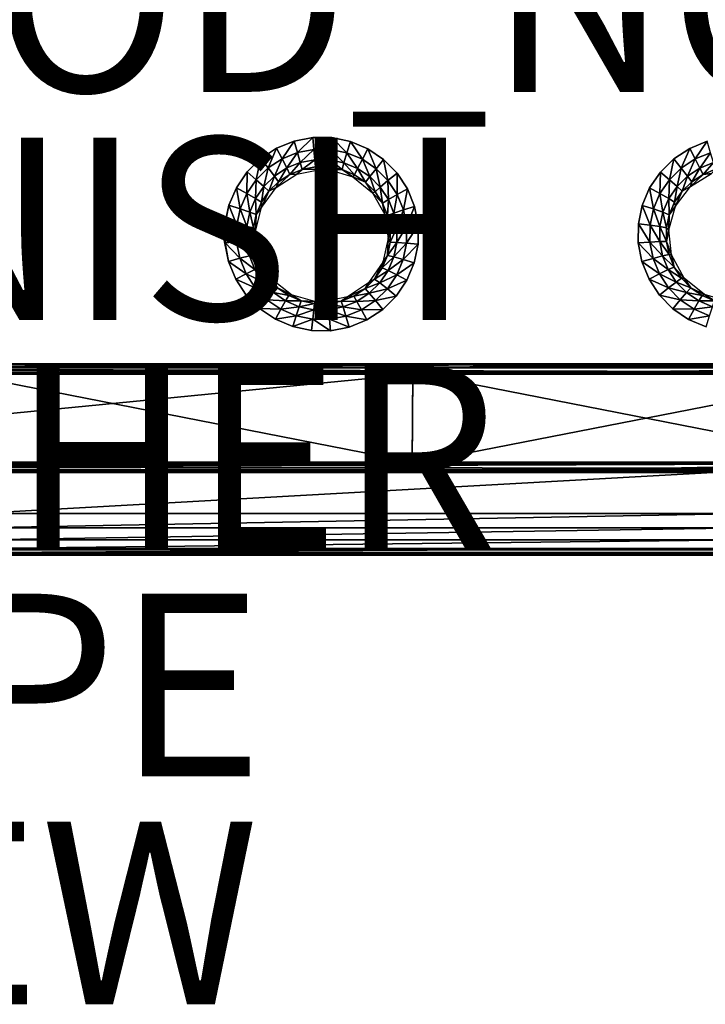
# Model space of a CAD drawing. Units: inches. Extents: x -22.4 to 22.4, y -14 to 10.8.
# Drawn here: x 5.7 to 13.3, y -14 to -3.2 of the extents above; entities that cross this region are included whole.
import ezdxf

# ---------------------------------------------------------------- set-up
doc = ezdxf.new("R2010")
doc.units = ezdxf.units.IN
doc.header["$MEASUREMENT"] = 0
for name, color, linetype in [('SEAT-FINISH', 7, 'Continuous'), ('SEAT-OTHER', 7, 'Continuous'), ('SEAT-PROD_NO', 7, 'Continuous'), ('SEAT-SEAT', 5, 'Continuous'), ('SEAT-SUPPORT', 5, 'Continuous'), ('SEAT-TYPE', 7, 'Continuous'), ('SEAT-VIEW', 7, 'Continuous')]:
    doc.layers.add(name, color=color, linetype=linetype)
doc.styles.get("Standard").update_dxf_attribs({"font": 'arial.ttf'})

msp = doc.modelspace()

# ---------------------------------------------------------------- linework, layer by layer
at = {"layer": 'SEAT-SEAT'}
for points, invisible_edges in [([(5.589, -4.257, 17.993), (7.636, -4.256, 18), (7.301, -2.96, 17.921)], 15), ([(5.589, -4.257, 17.993), (7.301, -2.96, 17.921), (5.593, -2.96, 17.914)], 15), ([(10.128, -2.959, 17.938), (7.301, -2.96, 17.921), (7.636, -4.256, 18)], 15), ([(10.128, -2.959, 17.938), (7.636, -4.256, 18), (10.12, -4.256, 18.011)], 15), ([(13.767, -4.256, 18.031), (10.128, -2.959, 17.938), (10.12, -4.256, 18.011)], 15), ([(13.777, -2.958, 17.968), (10.128, -2.959, 17.938), (13.767, -4.256, 18.031)], 15), ([(5.589, -4.257, 17.993), (5.547, -5.256, 18.052), (7.636, -4.256, 18)], 15), ([(7.636, -4.256, 18), (5.547, -5.256, 18.052), (5.586, -5.46, 18.063)], 9), ([(8.121, -5.05, 18.046), (7.636, -4.256, 18), (5.586, -5.46, 18.063)], 11), ([(8.958, -4.499, 18.019), (10.12, -4.256, 18.011), (7.636, -4.256, 18)], 15), ([(8.958, -4.499, 18.019), (7.636, -4.256, 18), (8.753, -4.539, 18.02)], 3), ([(8.753, -4.539, 18.02), (7.636, -4.256, 18), (8.561, -4.617, 18.024)], 3), ([(8.561, -4.617, 18.024), (7.636, -4.256, 18), (8.386, -4.732, 18.03)], 3), ([(8.386, -4.732, 18.03), (7.636, -4.256, 18), (8.238, -4.877, 18.037)], 3), ([(8.238, -4.877, 18.037), (7.636, -4.256, 18), (8.121, -5.05, 18.046)], 3), ([(9.166, -4.501, 18.02), (10.12, -4.256, 18.011), (8.958, -4.499, 18.019)], 3), ([(9.37, -4.543, 18.023), (10.12, -4.256, 18.011), (9.166, -4.501, 18.02)], 3), ([(9.562, -4.624, 18.028), (10.12, -4.256, 18.011), (9.37, -4.543, 18.023)], 3), ([(9.734, -4.741, 18.035), (10.12, -4.256, 18.011), (9.562, -4.624, 18.028)], 3), ([(9.881, -4.89, 18.044), (10.12, -4.256, 18.011), (9.734, -4.741, 18.035)], 3), ([(9.996, -5.063, 18.053), (10.12, -4.256, 18.011), (9.881, -4.89, 18.044)], 3), ([(10.074, -5.257, 18.064), (10.12, -4.256, 18.011), (9.996, -5.063, 18.053)], 3), ([(10.074, -5.257, 18.064), (12.766, -4.879, 18.056), (10.12, -4.256, 18.011)], 15), ([(12.766, -4.879, 18.056), (12.913, -4.733, 18.05), (10.12, -4.256, 18.011)], 14), ([(10.12, -4.256, 18.011), (12.913, -4.733, 18.05), (13.088, -4.619, 18.045)], 9), ([(10.12, -4.256, 18.011), (13.088, -4.619, 18.045), (13.767, -4.256, 18.031)], 15), ([(13.767, -4.256, 18.031), (13.088, -4.619, 18.045), (13.28, -4.541, 18.042)], 9), ([(12.649, -5.052, 18.064), (12.766, -4.879, 18.056), (10.074, -5.257, 18.064)], 10), ([(8.121, -5.05, 18.046), (5.586, -5.46, 18.063), (8.04, -5.242, 18.057)], 3), ([(10.074, -5.257, 18.064), (12.568, -5.244, 18.073), (12.649, -5.052, 18.064)], 9), ([(8.04, -5.242, 18.057), (5.586, -5.46, 18.063), (7.971, -5.553, 18.073)], 3), ([(10.074, -5.257, 18.064), (12.526, -5.447, 18.082), (12.568, -5.244, 18.073)], 9), ([(10.114, -5.461, 18.075), (12.526, -5.447, 18.082), (10.074, -5.257, 18.064)], 3), ([(5.586, -5.46, 18.063), (5.585, -5.668, 18.075), (7.971, -5.553, 18.073)], 10), ([(10.112, -5.669, 18.085), (12.524, -5.656, 18.092), (10.114, -5.461, 18.075)], 3), ([(10.114, -5.461, 18.075), (12.524, -5.656, 18.092), (12.526, -5.447, 18.082)], 9), ([(8.036, -5.858, 18.09), (7.971, -5.553, 18.073), (5.585, -5.668, 18.075)], 10), ([(8.114, -6.052, 18.1), (5.585, -5.668, 18.075), (5.542, -5.873, 18.086)], 9), ([(8.036, -5.858, 18.09), (5.585, -5.668, 18.075), (8.114, -6.052, 18.1)], 3), ([(10.07, -5.874, 18.095), (12.563, -5.86, 18.102), (10.112, -5.669, 18.085)], 3), ([(10.112, -5.669, 18.085), (12.563, -5.86, 18.102), (12.524, -5.656, 18.092)], 9), ([(8.229, -6.226, 18.109), (5.542, -5.873, 18.086), (5.462, -6.064, 18.096)], 9), ([(8.114, -6.052, 18.1), (5.542, -5.873, 18.086), (8.229, -6.226, 18.109)], 3), ([(9.989, -6.065, 18.105), (12.757, -6.228, 18.119), (10.07, -5.874, 18.095)], 3), ([(10.07, -5.874, 18.095), (12.642, -6.054, 18.111), (12.563, -5.86, 18.102)], 9), ([(10.07, -5.874, 18.095), (12.757, -6.228, 18.119), (12.642, -6.054, 18.111)], 9), ([(8.548, -6.492, 18.123), (5.462, -6.064, 18.096), (5.345, -6.237, 18.105)], 9), ([(8.229, -6.226, 18.109), (5.462, -6.064, 18.096), (8.375, -6.374, 18.117)], 3), ([(8.375, -6.374, 18.117), (5.462, -6.064, 18.096), (8.548, -6.492, 18.123)], 3), ([(9.872, -6.238, 18.113), (12.903, -6.376, 18.126), (9.989, -6.065, 18.105)], 3), ([(9.989, -6.065, 18.105), (12.903, -6.376, 18.126), (12.757, -6.228, 18.119)], 9), ([(8.944, -6.615, 18.13), (5.345, -6.237, 18.105), (5.196, -6.384, 18.113)], 9), ([(8.548, -6.492, 18.123), (5.345, -6.237, 18.105), (8.739, -6.573, 18.127)], 3), ([(8.739, -6.573, 18.127), (5.345, -6.237, 18.105), (8.944, -6.615, 18.13)], 3), ([(13.076, -6.493, 18.132), (9.872, -6.238, 18.113), (9.724, -6.385, 18.12)], 9), ([(12.903, -6.376, 18.126), (9.872, -6.238, 18.113), (13.076, -6.493, 18.132)], 3), ([(8.944, -6.615, 18.13), (5.196, -6.384, 18.113), (5.288, -6.851, 18.137)], 15), ([(13.076, -6.493, 18.132), (9.724, -6.385, 18.12), (9.55, -6.499, 18.125)], 9), ([(13.746, -6.851, 18.149), (9.357, -6.578, 18.128), (9.153, -6.617, 18.13)], 9), ([(13.746, -6.851, 18.149), (9.55, -6.499, 18.125), (9.357, -6.578, 18.128)], 9), ([(13.076, -6.493, 18.132), (9.55, -6.499, 18.125), (13.746, -6.851, 18.149)], 15), ([(13.746, -6.851, 18.149), (13.267, -6.574, 18.136), (13.076, -6.493, 18.132)], 9), ([(5.285, -8.149, 18.197), (13.736, -8.149, 18.201), (8.944, -6.615, 18.13)], 10), ([(5.285, -8.149, 18.197), (8.944, -6.615, 18.13), (5.288, -6.851, 18.137)], 15), ([(9.153, -6.617, 18.13), (8.944, -6.615, 18.13), (13.746, -6.851, 18.149)], 14), ([(13.746, -6.851, 18.149), (8.944, -6.615, 18.13), (13.736, -8.149, 18.201)], 11)]:
    msp.add_3dface(points, dxfattribs=dict(at, invisible_edges=invisible_edges))
for points in [[(8.753, -4.539, 18.02), (8.79, -4.665, 18.001), (8.958, -4.499, 18.019)], [(8.958, -4.499, 18.019), (8.79, -4.665, 18.001), (8.97, -4.63, 18)], [(8.958, -4.499, 18.019), (8.97, -4.63, 18), (9.166, -4.501, 18.02)], [(9.166, -4.501, 18.02), (8.97, -4.63, 18), (9.153, -4.631, 18.001)], [(9.332, -4.668, 18.003), (9.166, -4.501, 18.02), (9.153, -4.631, 18.001)], [(9.332, -4.668, 18.003), (9.37, -4.543, 18.023), (9.166, -4.501, 18.02)], [(8.386, -4.732, 18.03), (8.468, -4.834, 18.009), (8.561, -4.617, 18.024)], [(8.561, -4.617, 18.024), (8.468, -4.834, 18.009), (8.621, -4.733, 18.004)], [(8.561, -4.617, 18.024), (8.621, -4.733, 18.004), (8.753, -4.539, 18.02)], [(8.753, -4.539, 18.02), (8.621, -4.733, 18.004), (8.79, -4.665, 18.001)], [(8.79, -4.665, 18.001), (8.821, -4.774, 17.933), (8.97, -4.63, 18)], [(8.97, -4.63, 18), (8.821, -4.774, 17.933), (8.98, -4.743, 17.931)], [(9.153, -4.631, 18.001), (8.97, -4.63, 18), (8.98, -4.743, 17.931)], [(9.153, -4.631, 18.001), (8.98, -4.743, 17.931), (9.141, -4.744, 17.932)], [(9.3, -4.777, 17.935), (9.153, -4.631, 18.001), (9.141, -4.744, 17.932)], [(9.332, -4.668, 18.003), (9.153, -4.631, 18.001), (9.3, -4.777, 17.935)], [(9.501, -4.739, 18.008), (9.37, -4.543, 18.023), (9.332, -4.668, 18.003)], [(9.501, -4.739, 18.008), (9.562, -4.624, 18.028), (9.37, -4.543, 18.023)], [(9.652, -4.842, 18.014), (9.562, -4.624, 18.028), (9.501, -4.739, 18.008)], [(9.652, -4.842, 18.014), (9.734, -4.741, 18.035), (9.562, -4.624, 18.028)], [(12.913, -4.733, 18.05), (12.995, -4.835, 18.029), (13.088, -4.619, 18.045)], [(13.088, -4.619, 18.045), (12.995, -4.835, 18.029), (13.148, -4.734, 18.025)], [(13.088, -4.619, 18.045), (13.148, -4.734, 18.025), (13.28, -4.541, 18.042)], [(13.28, -4.541, 18.042), (13.148, -4.734, 18.025), (13.317, -4.666, 18.022)], [(8.238, -4.877, 18.037), (8.338, -4.962, 18.016), (8.386, -4.732, 18.03)], [(8.386, -4.732, 18.03), (8.338, -4.962, 18.016), (8.468, -4.834, 18.009)], [(8.468, -4.834, 18.009), (8.537, -4.923, 17.94), (8.621, -4.733, 18.004)], [(8.621, -4.733, 18.004), (8.537, -4.923, 17.94), (8.672, -4.834, 17.935)], [(8.621, -4.733, 18.004), (8.672, -4.834, 17.935), (8.79, -4.665, 18.001)], [(8.79, -4.665, 18.001), (8.672, -4.834, 17.935), (8.821, -4.774, 17.933)], [(8.821, -4.774, 17.933), (8.842, -4.849, 17.825), (8.98, -4.743, 17.931)], [(8.842, -4.849, 17.825), (8.987, -4.821, 17.824), (8.98, -4.743, 17.931)], [(9.141, -4.744, 17.932), (8.98, -4.743, 17.931), (8.987, -4.821, 17.824)], [(9.141, -4.744, 17.932), (8.987, -4.821, 17.824), (9.134, -4.822, 17.825)], [(9.279, -4.851, 17.828), (9.141, -4.744, 17.932), (9.134, -4.822, 17.825)], [(9.3, -4.777, 17.935), (9.141, -4.744, 17.932), (9.279, -4.851, 17.828)], [(9.3, -4.777, 17.935), (9.449, -4.839, 17.939), (9.332, -4.668, 18.003)], [(9.332, -4.668, 18.003), (9.449, -4.839, 17.939), (9.501, -4.739, 18.008)], [(9.501, -4.739, 18.008), (9.449, -4.839, 17.939), (9.582, -4.929, 17.945)], [(9.501, -4.739, 18.008), (9.582, -4.929, 17.945), (9.652, -4.842, 18.014)], [(9.781, -4.972, 18.022), (9.734, -4.741, 18.035), (9.652, -4.842, 18.014)], [(9.781, -4.972, 18.022), (9.881, -4.89, 18.044), (9.734, -4.741, 18.035)], [(12.766, -4.879, 18.056), (12.865, -4.963, 18.034), (12.913, -4.733, 18.05)], [(12.913, -4.733, 18.05), (12.865, -4.963, 18.034), (12.995, -4.835, 18.029)], [(12.995, -4.835, 18.029), (13.064, -4.923, 17.959), (13.148, -4.734, 18.025)], [(13.148, -4.734, 18.025), (13.064, -4.923, 17.959), (13.199, -4.835, 17.956)], [(13.199, -4.835, 17.956), (13.317, -4.666, 18.022), (13.148, -4.734, 18.025)], [(13.199, -4.835, 17.956), (13.349, -4.774, 17.954), (13.317, -4.666, 18.022)], [(8.422, -5.035, 17.946), (8.468, -4.834, 18.009), (8.338, -4.962, 18.016)], [(8.422, -5.035, 17.946), (8.537, -4.923, 17.94), (8.468, -4.834, 18.009)], [(8.537, -4.923, 17.94), (8.583, -4.985, 17.833), (8.672, -4.834, 17.935)], [(8.672, -4.834, 17.935), (8.583, -4.985, 17.833), (8.706, -4.904, 17.828)], [(8.672, -4.834, 17.935), (8.706, -4.904, 17.828), (8.821, -4.774, 17.933)], [(8.821, -4.774, 17.933), (8.706, -4.904, 17.828), (8.842, -4.849, 17.825)], [(8.784, -4.901, 17.697), (8.842, -4.849, 17.825), (8.706, -4.904, 17.828)], [(9.057, -4.848, 17.695), (8.842, -4.849, 17.825), (8.784, -4.901, 17.697)], [(9.057, -4.848, 17.695), (8.987, -4.821, 17.824), (8.842, -4.849, 17.825)], [(9.134, -4.822, 17.825), (8.987, -4.821, 17.824), (9.132, -4.852, 17.696)], [(9.132, -4.852, 17.696), (8.987, -4.821, 17.824), (9.057, -4.848, 17.695)], [(9.279, -4.851, 17.828), (9.134, -4.822, 17.825), (9.132, -4.852, 17.696)], [(9.132, -4.852, 17.696), (9.397, -4.932, 17.703), (9.279, -4.851, 17.828)], [(9.279, -4.851, 17.828), (9.415, -4.909, 17.832), (9.3, -4.777, 17.935)], [(9.279, -4.851, 17.828), (9.397, -4.932, 17.703), (9.415, -4.909, 17.832)], [(9.3, -4.777, 17.935), (9.415, -4.909, 17.832), (9.449, -4.839, 17.939)], [(9.449, -4.839, 17.939), (9.415, -4.909, 17.832), (9.537, -4.991, 17.838)], [(9.582, -4.929, 17.945), (9.449, -4.839, 17.939), (9.537, -4.991, 17.838)], [(9.582, -4.929, 17.945), (9.697, -5.044, 17.952), (9.652, -4.842, 18.014)], [(9.652, -4.842, 18.014), (9.697, -5.044, 17.952), (9.781, -4.972, 18.022)], [(12.865, -4.963, 18.034), (12.949, -5.036, 17.965), (12.995, -4.835, 18.029)], [(12.995, -4.835, 18.029), (12.949, -5.036, 17.965), (13.064, -4.923, 17.959)], [(13.064, -4.923, 17.959), (13.11, -4.985, 17.852), (13.199, -4.835, 17.956)], [(13.199, -4.835, 17.956), (13.11, -4.985, 17.852), (13.234, -4.904, 17.849)], [(13.234, -4.904, 17.849), (13.349, -4.774, 17.954), (13.199, -4.835, 17.956)], [(13.234, -4.904, 17.849), (13.37, -4.848, 17.847), (13.349, -4.774, 17.954)], [(13.326, -4.895, 17.719), (13.37, -4.848, 17.847), (13.234, -4.904, 17.849)], [(8.121, -5.05, 18.046), (8.235, -5.113, 18.024), (8.238, -4.877, 18.037)], [(8.238, -4.877, 18.037), (8.235, -5.113, 18.024), (8.338, -4.962, 18.016)], [(8.235, -5.113, 18.024), (8.331, -5.169, 17.954), (8.338, -4.962, 18.016)], [(8.338, -4.962, 18.016), (8.331, -5.169, 17.954), (8.422, -5.035, 17.946)], [(8.478, -5.088, 17.839), (8.537, -4.923, 17.94), (8.422, -5.035, 17.946)], [(8.478, -5.088, 17.839), (8.583, -4.985, 17.833), (8.537, -4.923, 17.94)], [(8.784, -4.901, 17.697), (8.706, -4.904, 17.828), (8.557, -5.046, 17.706)], [(8.557, -5.046, 17.706), (8.706, -4.904, 17.828), (8.583, -4.985, 17.833)], [(9.415, -4.909, 17.832), (9.397, -4.932, 17.703), (9.537, -4.991, 17.838)], [(9.537, -4.991, 17.838), (9.397, -4.932, 17.703), (9.613, -5.106, 17.715)], [(9.537, -4.991, 17.838), (9.641, -5.096, 17.844), (9.582, -4.929, 17.945)], [(9.582, -4.929, 17.945), (9.641, -5.096, 17.844), (9.697, -5.044, 17.952)], [(9.882, -5.124, 18.03), (9.881, -4.89, 18.044), (9.781, -4.972, 18.022)], [(9.882, -5.124, 18.03), (9.996, -5.063, 18.053), (9.881, -4.89, 18.044)], [(12.649, -5.052, 18.064), (12.762, -5.115, 18.041), (12.766, -4.879, 18.056)], [(12.766, -4.879, 18.056), (12.762, -5.115, 18.041), (12.865, -4.963, 18.034)], [(12.762, -5.115, 18.041), (12.858, -5.17, 17.971), (12.865, -4.963, 18.034)], [(12.865, -4.963, 18.034), (12.858, -5.17, 17.971), (12.949, -5.036, 17.965)], [(12.949, -5.036, 17.965), (13.005, -5.088, 17.857), (13.064, -4.923, 17.959)], [(13.064, -4.923, 17.959), (13.005, -5.088, 17.857), (13.11, -4.985, 17.852)], [(13.234, -4.904, 17.849), (13.095, -5.036, 17.725), (13.326, -4.895, 17.719)], [(13.11, -4.985, 17.852), (13.095, -5.036, 17.725), (13.234, -4.904, 17.849)], [(8.04, -5.242, 18.057), (8.163, -5.282, 18.033), (8.121, -5.05, 18.046)], [(8.121, -5.05, 18.046), (8.163, -5.282, 18.033), (8.235, -5.113, 18.024)], [(8.331, -5.169, 17.954), (8.395, -5.21, 17.846), (8.422, -5.035, 17.946)], [(8.422, -5.035, 17.946), (8.395, -5.21, 17.846), (8.478, -5.088, 17.839)], [(8.396, -5.267, 17.72), (8.557, -5.046, 17.706), (8.478, -5.088, 17.839)], [(8.557, -5.046, 17.706), (8.583, -4.985, 17.833), (8.478, -5.088, 17.839)], [(9.537, -4.991, 17.838), (9.613, -5.106, 17.715), (9.641, -5.096, 17.844)], [(9.641, -5.096, 17.844), (9.722, -5.218, 17.852), (9.697, -5.044, 17.952)], [(9.697, -5.044, 17.952), (9.786, -5.179, 17.96), (9.781, -4.972, 18.022)], [(9.697, -5.044, 17.952), (9.722, -5.218, 17.852), (9.786, -5.179, 17.96)], [(9.781, -4.972, 18.022), (9.786, -5.179, 17.96), (9.882, -5.124, 18.03)], [(9.951, -5.294, 18.04), (9.996, -5.063, 18.053), (9.882, -5.124, 18.03)], [(9.951, -5.294, 18.04), (10.074, -5.257, 18.064), (9.996, -5.063, 18.053)], [(12.568, -5.244, 18.073), (12.691, -5.283, 18.049), (12.649, -5.052, 18.064)], [(12.649, -5.052, 18.064), (12.691, -5.283, 18.049), (12.762, -5.115, 18.041)], [(12.858, -5.17, 17.971), (12.922, -5.21, 17.863), (12.949, -5.036, 17.965)], [(12.949, -5.036, 17.965), (12.922, -5.21, 17.863), (13.005, -5.088, 17.857)], [(12.932, -5.251, 17.736), (13.095, -5.036, 17.725), (13.005, -5.088, 17.857)], [(13.005, -5.088, 17.857), (13.095, -5.036, 17.725), (13.11, -4.985, 17.852)], [(8.163, -5.282, 18.033), (8.267, -5.318, 17.962), (8.235, -5.113, 18.024)], [(8.235, -5.113, 18.024), (8.267, -5.318, 17.962), (8.331, -5.169, 17.954)], [(8.267, -5.318, 17.962), (8.337, -5.345, 17.854), (8.331, -5.169, 17.954)], [(8.331, -5.169, 17.954), (8.337, -5.345, 17.854), (8.395, -5.21, 17.846)], [(8.395, -5.21, 17.846), (8.396, -5.267, 17.72), (8.478, -5.088, 17.839)], [(9.641, -5.096, 17.844), (9.613, -5.106, 17.715), (9.722, -5.218, 17.852)], [(9.613, -5.106, 17.715), (9.746, -5.342, 17.731), (9.722, -5.218, 17.852)], [(9.722, -5.218, 17.852), (9.778, -5.355, 17.86), (9.786, -5.179, 17.96)], [(9.786, -5.179, 17.96), (9.778, -5.355, 17.86), (9.847, -5.329, 17.968)], [(9.786, -5.179, 17.96), (9.847, -5.329, 17.968), (9.882, -5.124, 18.03)], [(9.882, -5.124, 18.03), (9.847, -5.329, 17.968), (9.951, -5.294, 18.04)], [(12.691, -5.283, 18.049), (12.795, -5.319, 17.978), (12.762, -5.115, 18.041)], [(12.762, -5.115, 18.041), (12.795, -5.319, 17.978), (12.858, -5.17, 17.971)], [(12.795, -5.319, 17.978), (12.864, -5.346, 17.87), (12.858, -5.17, 17.971)], [(12.858, -5.17, 17.971), (12.864, -5.346, 17.87), (12.922, -5.21, 17.863)], [(12.922, -5.21, 17.863), (12.932, -5.251, 17.736), (13.005, -5.088, 17.857)], [(8.04, -5.242, 18.057), (7.971, -5.553, 18.073), (7.998, -5.446, 18.068)], [(7.998, -5.446, 18.068), (8.126, -5.46, 18.043), (8.04, -5.242, 18.057)], [(8.04, -5.242, 18.057), (8.126, -5.46, 18.043), (8.163, -5.282, 18.033)], [(8.126, -5.46, 18.043), (8.234, -5.476, 17.971), (8.163, -5.282, 18.033)], [(8.163, -5.282, 18.033), (8.234, -5.476, 17.971), (8.267, -5.318, 17.962)], [(8.337, -5.345, 17.854), (8.329, -5.528, 17.736), (8.396, -5.267, 17.72)], [(8.337, -5.345, 17.854), (8.396, -5.267, 17.72), (8.395, -5.21, 17.846)], [(9.722, -5.218, 17.852), (9.746, -5.342, 17.731), (9.778, -5.355, 17.86)], [(9.986, -5.474, 18.049), (10.074, -5.257, 18.064), (9.951, -5.294, 18.04)], [(9.986, -5.474, 18.049), (10.114, -5.461, 18.075), (10.074, -5.257, 18.064)], [(12.526, -5.447, 18.082), (12.654, -5.462, 18.058), (12.568, -5.244, 18.073)], [(12.568, -5.244, 18.073), (12.654, -5.462, 18.058), (12.691, -5.283, 18.049)], [(12.654, -5.462, 18.058), (12.762, -5.477, 17.986), (12.691, -5.283, 18.049)], [(12.691, -5.283, 18.049), (12.762, -5.477, 17.986), (12.795, -5.319, 17.978)], [(12.864, -5.346, 17.87), (12.858, -5.511, 17.75), (12.932, -5.251, 17.736)], [(12.864, -5.346, 17.87), (12.932, -5.251, 17.736), (12.922, -5.21, 17.863)], [(8.234, -5.476, 17.971), (8.307, -5.489, 17.863), (8.267, -5.318, 17.962)], [(8.267, -5.318, 17.962), (8.307, -5.489, 17.863), (8.337, -5.345, 17.854)], [(8.307, -5.489, 17.863), (8.329, -5.528, 17.736), (8.337, -5.345, 17.854)], [(9.778, -5.355, 17.86), (9.746, -5.342, 17.731), (9.806, -5.5, 17.869)], [(9.806, -5.5, 17.869), (9.746, -5.342, 17.731), (9.784, -5.606, 17.747)], [(9.847, -5.329, 17.968), (9.778, -5.355, 17.86), (9.806, -5.5, 17.869)], [(9.878, -5.488, 17.977), (9.847, -5.329, 17.968), (9.806, -5.5, 17.869)], [(9.951, -5.294, 18.04), (9.847, -5.329, 17.968), (9.878, -5.488, 17.977)], [(9.951, -5.294, 18.04), (9.878, -5.488, 17.977), (9.986, -5.474, 18.049)], [(12.762, -5.477, 17.986), (12.834, -5.49, 17.877), (12.795, -5.319, 17.978)], [(12.795, -5.319, 17.978), (12.834, -5.49, 17.877), (12.864, -5.346, 17.87)], [(12.834, -5.49, 17.877), (12.858, -5.511, 17.75), (12.864, -5.346, 17.87)], [(7.998, -5.446, 18.068), (7.971, -5.553, 18.073), (7.997, -5.654, 18.079)], [(7.997, -5.654, 18.079), (8.124, -5.644, 18.053), (7.998, -5.446, 18.068)], [(7.998, -5.446, 18.068), (8.124, -5.644, 18.053), (8.126, -5.46, 18.043)], [(8.124, -5.644, 18.053), (8.233, -5.638, 17.98), (8.126, -5.46, 18.043)], [(8.126, -5.46, 18.043), (8.233, -5.638, 17.98), (8.234, -5.476, 17.971)], [(8.233, -5.638, 17.98), (8.305, -5.637, 17.872), (8.234, -5.476, 17.971)], [(8.234, -5.476, 17.971), (8.305, -5.637, 17.872), (8.307, -5.489, 17.863)], [(8.305, -5.637, 17.872), (8.329, -5.528, 17.736), (8.307, -5.489, 17.863)], [(9.806, -5.5, 17.869), (9.784, -5.606, 17.747), (9.806, -5.647, 17.877)], [(9.806, -5.5, 17.869), (9.806, -5.647, 17.877), (9.878, -5.488, 17.977)], [(9.878, -5.488, 17.977), (9.806, -5.647, 17.877), (9.878, -5.649, 17.986)], [(9.878, -5.488, 17.977), (9.878, -5.649, 17.986), (9.986, -5.474, 18.049)], [(9.986, -5.474, 18.049), (9.878, -5.649, 17.986), (9.985, -5.657, 18.059)], [(9.985, -5.657, 18.059), (10.112, -5.669, 18.085), (10.114, -5.461, 18.075)], [(9.985, -5.657, 18.059), (10.114, -5.461, 18.075), (9.986, -5.474, 18.049)], [(12.524, -5.656, 18.092), (12.652, -5.646, 18.067), (12.526, -5.447, 18.082)], [(12.526, -5.447, 18.082), (12.652, -5.646, 18.067), (12.654, -5.462, 18.058)], [(12.652, -5.646, 18.067), (12.761, -5.639, 17.994), (12.654, -5.462, 18.058)], [(12.654, -5.462, 18.058), (12.761, -5.639, 17.994), (12.762, -5.477, 17.986)], [(12.761, -5.639, 17.994), (12.833, -5.638, 17.885), (12.762, -5.477, 17.986)], [(12.762, -5.477, 17.986), (12.833, -5.638, 17.885), (12.834, -5.49, 17.877)], [(12.833, -5.638, 17.885), (12.858, -5.511, 17.75), (12.834, -5.49, 17.877)], [(7.997, -5.654, 18.079), (7.971, -5.553, 18.073), (8.036, -5.858, 18.09)], [(8.362, -5.797, 17.754), (8.329, -5.528, 17.736), (8.305, -5.637, 17.872)], [(9.784, -5.606, 17.747), (9.724, -5.865, 17.762), (9.776, -5.793, 17.886)], [(9.806, -5.647, 17.877), (9.784, -5.606, 17.747), (9.776, -5.793, 17.886)], [(12.887, -5.787, 17.765), (12.858, -5.511, 17.75), (12.833, -5.638, 17.885)], [(7.997, -5.654, 18.079), (8.158, -5.824, 18.063), (8.124, -5.644, 18.053)], [(8.036, -5.858, 18.09), (8.158, -5.824, 18.063), (7.997, -5.654, 18.079)], [(8.124, -5.644, 18.053), (8.263, -5.797, 17.989), (8.233, -5.638, 17.98)], [(8.158, -5.824, 18.063), (8.263, -5.797, 17.989), (8.124, -5.644, 18.053)], [(8.233, -5.638, 17.98), (8.332, -5.782, 17.88), (8.305, -5.637, 17.872)], [(8.263, -5.797, 17.989), (8.332, -5.782, 17.88), (8.233, -5.638, 17.98)], [(8.332, -5.782, 17.88), (8.362, -5.797, 17.754), (8.305, -5.637, 17.872)], [(9.806, -5.647, 17.877), (9.776, -5.793, 17.886), (9.878, -5.649, 17.986)], [(9.878, -5.649, 17.986), (9.776, -5.793, 17.886), (9.845, -5.809, 17.994)], [(9.878, -5.649, 17.986), (9.845, -5.809, 17.994), (9.985, -5.657, 18.059)], [(9.985, -5.657, 18.059), (9.845, -5.809, 17.994), (9.949, -5.837, 18.068)], [(9.949, -5.837, 18.068), (10.112, -5.669, 18.085), (9.985, -5.657, 18.059)], [(9.949, -5.837, 18.068), (10.07, -5.874, 18.095), (10.112, -5.669, 18.085)], [(12.524, -5.656, 18.092), (12.686, -5.825, 18.075), (12.652, -5.646, 18.067)], [(12.563, -5.86, 18.102), (12.686, -5.825, 18.075), (12.524, -5.656, 18.092)], [(12.652, -5.646, 18.067), (12.791, -5.798, 18.002), (12.761, -5.639, 17.994)], [(12.686, -5.825, 18.075), (12.791, -5.798, 18.002), (12.652, -5.646, 18.067)], [(12.761, -5.639, 17.994), (12.861, -5.782, 17.893), (12.833, -5.638, 17.885)], [(12.791, -5.798, 18.002), (12.861, -5.782, 17.893), (12.761, -5.639, 17.994)], [(12.861, -5.782, 17.893), (12.887, -5.787, 17.765), (12.833, -5.638, 17.885)], [(8.036, -5.858, 18.09), (8.227, -5.994, 18.072), (8.158, -5.824, 18.063)], [(8.158, -5.824, 18.063), (8.323, -5.948, 17.998), (8.263, -5.797, 17.989)], [(8.227, -5.994, 18.072), (8.323, -5.948, 17.998), (8.158, -5.824, 18.063)], [(8.263, -5.797, 17.989), (8.388, -5.919, 17.889), (8.332, -5.782, 17.88)], [(8.323, -5.948, 17.998), (8.388, -5.919, 17.889), (8.263, -5.797, 17.989)], [(8.388, -5.919, 17.889), (8.362, -5.797, 17.754), (8.332, -5.782, 17.88)], [(8.388, -5.919, 17.889), (8.503, -6.049, 17.769), (8.362, -5.797, 17.754)], [(9.776, -5.793, 17.886), (9.724, -5.865, 17.762), (9.719, -5.928, 17.893)], [(9.776, -5.793, 17.886), (9.719, -5.928, 17.893), (9.845, -5.809, 17.994)], [(9.845, -5.809, 17.994), (9.719, -5.928, 17.893), (9.783, -5.958, 18.002)], [(9.845, -5.809, 17.994), (9.783, -5.958, 18.002), (9.949, -5.837, 18.068)], [(12.563, -5.86, 18.102), (12.755, -5.995, 18.083), (12.686, -5.825, 18.075)], [(12.686, -5.825, 18.075), (12.851, -5.948, 18.009), (12.791, -5.798, 18.002)], [(12.755, -5.995, 18.083), (12.851, -5.948, 18.009), (12.686, -5.825, 18.075)], [(12.791, -5.798, 18.002), (12.916, -5.92, 17.9), (12.861, -5.782, 17.893)], [(12.851, -5.948, 18.009), (12.916, -5.92, 17.9), (12.791, -5.798, 18.002)], [(12.916, -5.92, 17.9), (12.887, -5.787, 17.765), (12.861, -5.782, 17.893)], [(12.916, -5.92, 17.9), (13.026, -6.042, 17.779), (12.887, -5.787, 17.765)], [(8.114, -6.052, 18.1), (8.227, -5.994, 18.072), (8.036, -5.858, 18.09)], [(8.323, -5.948, 17.998), (8.469, -6.043, 17.896), (8.388, -5.919, 17.889)], [(8.469, -6.043, 17.896), (8.503, -6.049, 17.769), (8.388, -5.919, 17.889)], [(9.636, -6.051, 17.899), (9.724, -5.865, 17.762), (9.57, -6.091, 17.775)], [(9.719, -5.928, 17.893), (9.724, -5.865, 17.762), (9.636, -6.051, 17.899)], [(9.783, -5.958, 18.002), (9.719, -5.928, 17.893), (9.636, -6.051, 17.899)], [(9.949, -5.837, 18.068), (9.783, -5.958, 18.002), (9.878, -6.006, 18.076)], [(9.878, -6.006, 18.076), (10.07, -5.874, 18.095), (9.949, -5.837, 18.068)], [(9.878, -6.006, 18.076), (9.989, -6.065, 18.105), (10.07, -5.874, 18.095)], [(12.642, -6.054, 18.111), (12.755, -5.995, 18.083), (12.563, -5.86, 18.102)], [(12.851, -5.948, 18.009), (12.997, -6.043, 17.906), (12.916, -5.92, 17.9)], [(12.997, -6.043, 17.906), (13.026, -6.042, 17.779), (12.916, -5.92, 17.9)], [(8.114, -6.052, 18.1), (8.328, -6.147, 18.08), (8.227, -5.994, 18.072)], [(8.227, -5.994, 18.072), (8.412, -6.083, 18.005), (8.323, -5.948, 17.998)], [(8.328, -6.147, 18.08), (8.412, -6.083, 18.005), (8.227, -5.994, 18.072)], [(8.412, -6.083, 18.005), (8.469, -6.043, 17.896), (8.323, -5.948, 17.998)], [(8.412, -6.083, 18.005), (8.572, -6.148, 17.902), (8.469, -6.043, 17.896)], [(8.572, -6.148, 17.902), (8.503, -6.049, 17.769), (8.469, -6.043, 17.896)], [(9.692, -6.093, 18.009), (9.783, -5.958, 18.002), (9.636, -6.051, 17.899)], [(9.878, -6.006, 18.076), (9.783, -5.958, 18.002), (9.692, -6.093, 18.009)], [(9.878, -6.006, 18.076), (9.692, -6.093, 18.009), (9.775, -6.158, 18.084)], [(9.775, -6.158, 18.084), (9.989, -6.065, 18.105), (9.878, -6.006, 18.076)], [(12.642, -6.054, 18.111), (12.856, -6.149, 18.091), (12.755, -5.995, 18.083)], [(12.755, -5.995, 18.083), (12.94, -6.084, 18.016), (12.851, -5.948, 18.009)], [(12.856, -6.149, 18.091), (12.94, -6.084, 18.016), (12.755, -5.995, 18.083)], [(12.94, -6.084, 18.016), (12.997, -6.043, 17.906), (12.851, -5.948, 18.009)], [(12.94, -6.084, 18.016), (13.101, -6.148, 17.912), (12.997, -6.043, 17.906)], [(13.101, -6.148, 17.912), (13.026, -6.042, 17.779), (12.997, -6.043, 17.906)], [(13.25, -6.222, 17.789), (13.026, -6.042, 17.779), (13.101, -6.148, 17.912)], [(8.229, -6.226, 18.109), (8.328, -6.147, 18.08), (8.114, -6.052, 18.1)], [(8.229, -6.226, 18.109), (8.456, -6.278, 18.087), (8.328, -6.147, 18.08)], [(8.328, -6.147, 18.08), (8.526, -6.199, 18.012), (8.412, -6.083, 18.005)], [(8.456, -6.278, 18.087), (8.526, -6.199, 18.012), (8.328, -6.147, 18.08)], [(8.526, -6.199, 18.012), (8.572, -6.148, 17.902), (8.412, -6.083, 18.005)], [(8.725, -6.223, 17.78), (8.503, -6.049, 17.769), (8.572, -6.148, 17.902)], [(8.526, -6.199, 18.012), (8.695, -6.232, 17.907), (8.572, -6.148, 17.902)], [(8.695, -6.232, 17.907), (8.725, -6.223, 17.78), (8.572, -6.148, 17.902)], [(9.531, -6.155, 17.905), (9.57, -6.091, 17.775), (9.339, -6.246, 17.783)], [(9.636, -6.051, 17.899), (9.57, -6.091, 17.775), (9.531, -6.155, 17.905)], [(9.636, -6.051, 17.899), (9.531, -6.155, 17.905), (9.692, -6.093, 18.009)], [(9.692, -6.093, 18.009), (9.531, -6.155, 17.905), (9.577, -6.207, 18.014)], [(9.692, -6.093, 18.009), (9.577, -6.207, 18.014), (9.775, -6.158, 18.084)], [(9.775, -6.158, 18.084), (9.872, -6.238, 18.113), (9.989, -6.065, 18.105)], [(12.757, -6.228, 18.119), (12.856, -6.149, 18.091), (12.642, -6.054, 18.111)], [(12.757, -6.228, 18.119), (12.984, -6.279, 18.097), (12.856, -6.149, 18.091)], [(12.856, -6.149, 18.091), (13.054, -6.2, 18.022), (12.94, -6.084, 18.016)], [(12.984, -6.279, 18.097), (13.054, -6.2, 18.022), (12.856, -6.149, 18.091)], [(13.054, -6.2, 18.022), (13.101, -6.148, 17.912), (12.94, -6.084, 18.016)], [(13.054, -6.2, 18.022), (13.223, -6.232, 17.916), (13.101, -6.148, 17.912)], [(13.223, -6.232, 17.916), (13.25, -6.222, 17.789), (13.101, -6.148, 17.912)], [(8.375, -6.374, 18.117), (8.456, -6.278, 18.087), (8.229, -6.226, 18.109)], [(8.456, -6.278, 18.087), (8.66, -6.29, 18.017), (8.526, -6.199, 18.012)], [(8.66, -6.29, 18.017), (8.695, -6.232, 17.907), (8.526, -6.199, 18.012)], [(8.66, -6.29, 18.017), (8.831, -6.289, 17.91), (8.695, -6.232, 17.907)], [(8.831, -6.289, 17.91), (8.725, -6.223, 17.78), (8.695, -6.232, 17.907)], [(8.831, -6.289, 17.91), (8.98, -6.299, 17.785), (8.725, -6.223, 17.78)], [(9.339, -6.246, 17.783), (9.056, -6.303, 17.785), (9.27, -6.293, 17.912)], [(9.408, -6.237, 17.909), (9.339, -6.246, 17.783), (9.27, -6.293, 17.912)], [(9.408, -6.237, 17.909), (9.27, -6.293, 17.912), (9.441, -6.296, 18.019)], [(9.531, -6.155, 17.905), (9.339, -6.246, 17.783), (9.408, -6.237, 17.909)], [(9.531, -6.155, 17.905), (9.408, -6.237, 17.909), (9.577, -6.207, 18.014)], [(9.577, -6.207, 18.014), (9.408, -6.237, 17.909), (9.441, -6.296, 18.019)], [(9.577, -6.207, 18.014), (9.441, -6.296, 18.019), (9.645, -6.287, 18.09)], [(9.775, -6.158, 18.084), (9.577, -6.207, 18.014), (9.645, -6.287, 18.09)], [(9.645, -6.287, 18.09), (9.872, -6.238, 18.113), (9.775, -6.158, 18.084)], [(9.645, -6.287, 18.09), (9.724, -6.385, 18.12), (9.872, -6.238, 18.113)], [(12.903, -6.376, 18.126), (12.984, -6.279, 18.097), (12.757, -6.228, 18.119)], [(12.984, -6.279, 18.097), (13.188, -6.291, 18.026), (13.054, -6.2, 18.022)], [(13.188, -6.291, 18.026), (13.223, -6.232, 17.916), (13.054, -6.2, 18.022)], [(13.188, -6.291, 18.026), (13.359, -6.289, 17.92), (13.223, -6.232, 17.916)], [(13.359, -6.289, 17.92), (13.25, -6.222, 17.789), (13.223, -6.232, 17.916)], [(13.359, -6.289, 17.92), (13.508, -6.298, 17.794), (13.25, -6.222, 17.789)], [(8.375, -6.374, 18.117), (8.608, -6.382, 18.093), (8.456, -6.278, 18.087)], [(8.608, -6.382, 18.093), (8.66, -6.29, 18.017), (8.456, -6.278, 18.087)], [(8.608, -6.382, 18.093), (8.809, -6.354, 18.02), (8.66, -6.29, 18.017)], [(8.777, -6.453, 18.096), (8.809, -6.354, 18.02), (8.608, -6.382, 18.093)], [(8.809, -6.354, 18.02), (8.831, -6.289, 17.91), (8.66, -6.29, 18.017)], [(8.777, -6.453, 18.096), (8.969, -6.387, 18.022), (8.809, -6.354, 18.02)], [(8.809, -6.354, 18.02), (8.977, -6.32, 17.912), (8.831, -6.289, 17.91)], [(8.969, -6.387, 18.022), (8.977, -6.32, 17.912), (8.809, -6.354, 18.02)], [(8.977, -6.32, 17.912), (8.98, -6.299, 17.785), (8.831, -6.289, 17.91)], [(9.132, -6.388, 18.023), (8.977, -6.32, 17.912), (8.969, -6.387, 18.022)], [(8.98, -6.299, 17.785), (8.977, -6.32, 17.912), (9.056, -6.303, 17.785)], [(9.056, -6.303, 17.785), (8.977, -6.32, 17.912), (9.125, -6.321, 17.913)], [(9.125, -6.321, 17.913), (8.977, -6.32, 17.912), (9.132, -6.388, 18.023)], [(9.056, -6.303, 17.785), (9.125, -6.321, 17.913), (9.27, -6.293, 17.912)], [(9.27, -6.293, 17.912), (9.125, -6.321, 17.913), (9.291, -6.357, 18.022)], [(9.132, -6.388, 18.023), (9.291, -6.357, 18.022), (9.125, -6.321, 17.913)], [(9.132, -6.388, 18.023), (9.321, -6.457, 18.098), (9.291, -6.357, 18.022)], [(9.27, -6.293, 17.912), (9.291, -6.357, 18.022), (9.441, -6.296, 18.019)], [(9.441, -6.296, 18.019), (9.291, -6.357, 18.022), (9.492, -6.388, 18.094)], [(9.321, -6.457, 18.098), (9.492, -6.388, 18.094), (9.291, -6.357, 18.022)], [(9.441, -6.296, 18.019), (9.492, -6.388, 18.094), (9.645, -6.287, 18.09)], [(9.645, -6.287, 18.09), (9.492, -6.388, 18.094), (9.724, -6.385, 18.12)], [(12.903, -6.376, 18.126), (13.136, -6.383, 18.102), (12.984, -6.279, 18.097)], [(13.136, -6.383, 18.102), (13.188, -6.291, 18.026), (12.984, -6.279, 18.097)], [(13.136, -6.383, 18.102), (13.337, -6.354, 18.03), (13.188, -6.291, 18.026)], [(13.305, -6.454, 18.106), (13.337, -6.354, 18.03), (13.136, -6.383, 18.102)], [(13.337, -6.354, 18.03), (13.359, -6.289, 17.92), (13.188, -6.291, 18.026)], [(8.548, -6.492, 18.123), (8.608, -6.382, 18.093), (8.375, -6.374, 18.117)], [(8.548, -6.492, 18.123), (8.777, -6.453, 18.096), (8.608, -6.382, 18.093)], [(8.739, -6.573, 18.127), (8.777, -6.453, 18.096), (8.548, -6.492, 18.123)], [(8.739, -6.573, 18.127), (8.957, -6.491, 18.099), (8.777, -6.453, 18.096)], [(8.957, -6.491, 18.099), (8.969, -6.387, 18.022), (8.777, -6.453, 18.096)], [(9.142, -6.492, 18.099), (8.969, -6.387, 18.022), (8.957, -6.491, 18.099)], [(9.132, -6.388, 18.023), (8.969, -6.387, 18.022), (9.142, -6.492, 18.099)], [(9.142, -6.492, 18.099), (9.321, -6.457, 18.098), (9.132, -6.388, 18.023)], [(9.142, -6.492, 18.099), (9.357, -6.578, 18.128), (9.321, -6.457, 18.098)], [(9.321, -6.457, 18.098), (9.55, -6.499, 18.125), (9.492, -6.388, 18.094)], [(9.357, -6.578, 18.128), (9.55, -6.499, 18.125), (9.321, -6.457, 18.098)], [(9.55, -6.499, 18.125), (9.724, -6.385, 18.12), (9.492, -6.388, 18.094)], [(13.076, -6.493, 18.132), (13.136, -6.383, 18.102), (12.903, -6.376, 18.126)], [(13.076, -6.493, 18.132), (13.305, -6.454, 18.106), (13.136, -6.383, 18.102)], [(13.267, -6.574, 18.136), (13.305, -6.454, 18.106), (13.076, -6.493, 18.132)], [(8.944, -6.615, 18.13), (8.957, -6.491, 18.099), (8.739, -6.573, 18.127)], [(9.153, -6.617, 18.13), (8.957, -6.491, 18.099), (8.944, -6.615, 18.13)], [(9.142, -6.492, 18.099), (8.957, -6.491, 18.099), (9.153, -6.617, 18.13)], [(9.153, -6.617, 18.13), (9.357, -6.578, 18.128), (9.142, -6.492, 18.099)], [(5.283, -8.62, 18.214), (13.732, -8.62, 18.216), (13.736, -8.149, 18.201)], [(5.283, -8.62, 18.214), (13.736, -8.149, 18.201), (5.285, -8.149, 18.197)], [(5.283, -8.777, 18.179), (13.731, -8.777, 18.18), (13.732, -8.62, 18.216)], [(5.283, -8.777, 18.179), (13.732, -8.62, 18.216), (5.283, -8.62, 18.214)], [(5.283, -8.91, 18.09), (13.73, -8.91, 18.091), (13.731, -8.777, 18.18)], [(5.283, -8.91, 18.09), (13.731, -8.777, 18.18), (5.283, -8.777, 18.179)], [(5.282, -9.004, 17.961), (13.729, -9.004, 17.962), (13.73, -8.91, 18.091)], [(5.282, -9.004, 17.961), (13.73, -8.91, 18.091), (5.283, -8.91, 18.09)], [(-20.181, -9.019, 17.169), (21.046, -9.078, 17.172), (-21.046, -9.078, 17.172)], [(20.181, -9.019, 17.169), (21.046, -9.078, 17.172), (-20.181, -9.019, 17.169)], [(5.282, -9.047, 17.807), (13.729, -9.047, 17.808), (13.729, -9.004, 17.962)], [(5.282, -9.047, 17.807), (13.729, -9.004, 17.962), (5.282, -9.004, 17.961)], [(5.282, -9.051, 17.735), (13.729, -9.051, 17.735), (13.729, -9.047, 17.808)], [(5.282, -9.051, 17.735), (13.729, -9.047, 17.808), (5.282, -9.047, 17.807)], [(5.282, -9.071, 17.323), (13.729, -9.071, 17.323), (13.729, -9.051, 17.735)], [(5.282, -9.071, 17.323), (13.729, -9.051, 17.735), (5.282, -9.051, 17.735)], [(21.046, -9.078, 17.172), (1.059, -9.071, 17.323), (-21.046, -9.078, 17.172)], [(21.046, -9.078, 17.172), (5.282, -9.071, 17.323), (1.059, -9.071, 17.323)], [(1.059, -9.071, 17.323), (21.046, -9.078, 17.172), (1.059, -9.071, 17.323)], [(21.046, -9.078, 17.172), (13.729, -9.071, 17.323), (5.282, -9.071, 17.323)]]:
    msp.add_3dface(points, dxfattribs=at)
at = {"layer": 'SEAT-SUPPORT'}
for points in [[(0, -7.027, 17.862), (16.014, -7.007, 17.858), (15.082, -6.98, 17.786)], [(0, -7.027, 17.862), (15.082, -6.98, 17.786), (0, -6.992, 17.825)], [(0, -6.992, 17.825), (15.082, -6.98, 17.786), (10.055, -6.98, 17.78)], [(0, -6.992, 17.825), (10.055, -6.98, 17.78), (5.028, -6.98, 17.776)], [(0, -7.027, 17.862), (17.596, -7.075, 17.892), (16.014, -7.007, 17.858)], [(5.028, -6.993, 17.383), (10.054, -6.993, 17.386), (3.38, -7.024, 17.313)], [(3.38, -7.024, 17.313), (10.054, -6.993, 17.386), (16.014, -7.023, 17.325)], [(5.028, -6.993, 17.383), (5.028, -6.98, 17.776), (10.054, -6.993, 17.386)], [(10.054, -6.993, 17.386), (5.028, -6.98, 17.776), (10.055, -6.98, 17.78)], [(10.054, -6.993, 17.386), (10.055, -6.98, 17.78), (15.081, -6.992, 17.393)], [(10.054, -6.993, 17.386), (15.081, -6.992, 17.393), (16.014, -7.023, 17.325)], [(15.081, -6.992, 17.393), (10.055, -6.98, 17.78), (17.595, -6.992, 17.397)], [(17.595, -6.992, 17.397), (10.055, -6.98, 17.78), (15.082, -6.98, 17.786)], [(0, -7.045, 17.298), (3.38, -7.024, 17.313), (10.053, -7.094, 17.291)], [(0, -7.027, 17.862), (5.028, -7.076, 17.878), (10.054, -7.076, 17.881)], [(0, -7.027, 17.862), (10.054, -7.076, 17.881), (15.081, -7.075, 17.888)], [(15.081, -7.075, 17.888), (17.596, -7.075, 17.892), (0, -7.027, 17.862)], [(0, -7.045, 17.298), (10.053, -7.094, 17.291), (0, -7.094, 17.286)], [(0, -7.094, 17.286), (10.053, -7.094, 17.291), (0, -8.078, 17.317)], [(0, -8.078, 17.317), (10.053, -7.094, 17.291), (10.047, -8.078, 17.322)], [(3.38, -7.024, 17.313), (16.014, -7.023, 17.325), (10.053, -7.094, 17.291)], [(5.028, -7.076, 17.878), (5.025, -8.059, 17.908), (10.048, -8.059, 17.912)], [(5.028, -7.076, 17.878), (10.048, -8.059, 17.912), (10.054, -7.076, 17.881)], [(10.047, -8.078, 17.322), (10.053, -7.094, 17.291), (15.08, -7.094, 17.297)], [(10.047, -8.078, 17.322), (15.08, -7.094, 17.297), (15.071, -8.078, 17.328)], [(10.054, -7.076, 17.881), (10.048, -8.059, 17.912), (15.072, -8.059, 17.918)], [(10.053, -7.094, 17.291), (16.014, -7.023, 17.325), (15.08, -7.094, 17.297)], [(10.054, -7.076, 17.881), (15.072, -8.059, 17.918), (15.081, -7.075, 17.888)], [(18.018, -8.129, 17.897), (17.585, -8.059, 17.922), (0, -8.109, 17.896)], [(0, -8.109, 17.896), (17.585, -8.059, 17.922), (15.072, -8.059, 17.918)], [(0, -8.109, 17.896), (15.072, -8.059, 17.918), (10.048, -8.059, 17.912)], [(10.048, -8.059, 17.912), (5.025, -8.059, 17.908), (0, -8.109, 17.896)], [(0, -8.078, 17.317), (10.047, -8.078, 17.322), (0, -8.127, 17.332)], [(0, -8.127, 17.332), (10.047, -8.078, 17.322), (15.071, -8.078, 17.328)], [(0, -8.127, 17.332), (15.071, -8.078, 17.328), (11.785, -8.146, 17.355)], [(11.785, -8.146, 17.355), (15.071, -8.078, 17.328), (14.917, -8.146, 17.359)], [(0, -8.109, 17.896), (0, -8.146, 17.861), (18.018, -8.129, 17.897)], [(11.785, -8.146, 17.355), (0, -8.162, 17.369), (0, -8.127, 17.332)], [(0, -8.146, 17.861), (18.159, -8.16, 17.828), (18.018, -8.129, 17.897)], [(11.785, -8.146, 17.355), (10.047, -8.173, 17.423), (0, -8.162, 17.369)], [(0, -8.146, 17.861), (5.024, -8.161, 17.813), (10.048, -8.161, 17.817)], [(0, -8.146, 17.861), (10.048, -8.161, 17.817), (15.071, -8.161, 17.823)], [(15.071, -8.161, 17.823), (17.584, -8.16, 17.827), (0, -8.146, 17.861)], [(0, -8.146, 17.861), (17.584, -8.16, 17.827), (18.159, -8.16, 17.828)], [(10.047, -8.173, 17.423), (5.024, -8.173, 17.42), (0, -8.162, 17.369)], [(5.024, -8.161, 17.813), (5.024, -8.173, 17.42), (10.047, -8.173, 17.423)], [(5.024, -8.161, 17.813), (10.047, -8.173, 17.423), (10.048, -8.161, 17.817)], [(15.07, -8.173, 17.43), (10.047, -8.173, 17.423), (11.785, -8.146, 17.355)], [(10.048, -8.161, 17.817), (10.047, -8.173, 17.423), (15.07, -8.173, 17.43)], [(10.048, -8.161, 17.817), (15.07, -8.173, 17.43), (17.583, -8.173, 17.434)], [(10.048, -8.161, 17.817), (17.583, -8.173, 17.434), (15.071, -8.161, 17.823)], [(11.785, -8.146, 17.355), (14.917, -8.146, 17.359), (15.07, -8.173, 17.43)]]:
    msp.add_3dface(points, dxfattribs=at)

# ---------------------------------------------------------------- texts
at = {"layer": 'SEAT-FINISH'}
msp.add_attdef('FINISH', (2, -6.5), '', height=2, dxfattribs=at)
at = {"layer": 'SEAT-OTHER'}
msp.add_attdef('OTHER', (2, -9), '', height=2, dxfattribs=at)
at = {"layer": 'SEAT-PROD_NO', "flags": 8}
msp.add_attdef('PROD_NO', (2, -4), 'BYDBN', height=2, dxfattribs=at)
at = {"layer": 'SEAT-TYPE', "flags": 2}
msp.add_attdef('TYPE', (2, -11.5), 'SEAT', height=2, dxfattribs=at)
at = {"layer": 'SEAT-VIEW', "flags": 2}
msp.add_attdef('VIEW', (2, -14), 'T', height=2, dxfattribs=at)

doc.saveas('drawing.dxf')
